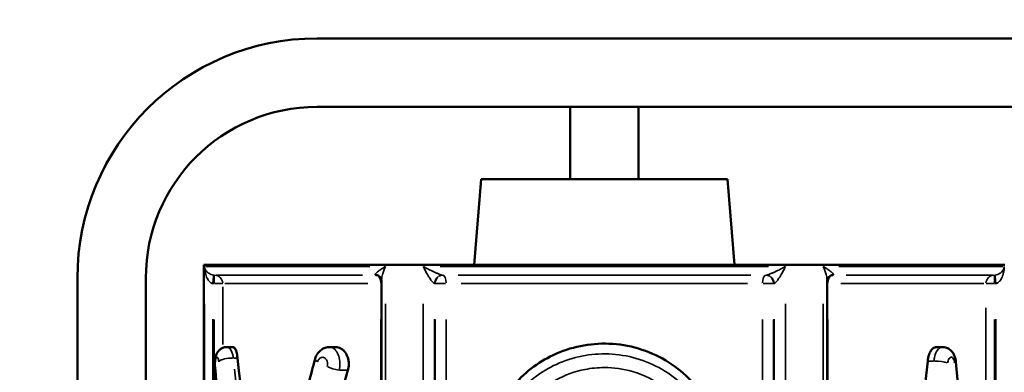
# Model space of a CAD drawing. Units: millimetres. Extents: x 3737 to 20107, y 5940 to 18722.
# Drawn here: x 7209 to 7497, y 16593 to 16696 of the extents above; entities that cross this region are included whole.
import ezdxf

# ---------------------------------------------------------------- set-up
doc = ezdxf.new("R2010")
doc.units = ezdxf.units.MM
doc.layers.add('MD_Visible', color=7, linetype='Continuous', lineweight=50)
doc.layers.add('MD_Visible Narrow', color=7, linetype='Continuous', lineweight=35)
doc.dimstyles.new('OLCU', dxfattribs={"dimtxt": 300, "dimasz": 150, "dimexe": 0.18, "dimexo": 0.0625, "dimgap": 80, "dimtad": 1, "dimdec": 0, "dimlfac": 0.1, "dimrnd": 5, "dimzin": 0, "dimdsep": 46, "dimtxsty": 'Standard', "dimcen": 0.09, "dimse1": 1, "dimse2": 1, "dimadec": 0, "dimazin": 0, "dimtfac": 1, "dimtdec": 0, "dimtofl": 0, "dimtmove": 0, "dimatfit": 3, "dimfxl": 1, "dimtolj": 1, "dimtzin": 0, "dimarcsym": 0})

# ---------------------------------------------------------------- blocks, each defined once
blk = doc.blocks.new('CustomObjectsInViewport4_0')
at = {"layer": 'MD_Visible', "extrusion": (0, 1, 0)}
for p, q in [((7976.12, 16690.49), (7296.12, 16690.49)), ((7976.12, 16690.49), (7296.12, 16690.49)), ((7296.12, 16670.49), (7976.12, 16670.49)), ((7296.12, 16670.49), (7976.12, 16670.49)), ((7370.05, 16649.4), (7370.05, 16670.49)), ((7390.05, 16649.4), (7390.05, 16670.49)), ((7344.05, 16649.4), (7342.05, 16624.4)), ((7416.05, 16649.4), (7344.05, 16649.4)), ((7416.05, 16649.4), (7418.05, 16624.4)), ((7263.05, 16624.4), (7497.05, 16624.4)), ((7263.05, 16624.4), (7263.05, 16404.86)), ((7226.12, 16620.49), (7226.12, 15920.49)), ((7226.12, 16620.49), (7226.12, 15920.49)), ((7246.12, 15920.49), (7246.12, 16620.49)), ((7246.12, 15920.49), (7246.12, 16620.49)), ((7314.97, 16409.49), (7314.97, 16619.75)), ((7445.13, 16409.49), (7445.13, 16619.75)), ((7269.8, 16600.39), (7271.6, 16600.39)), ((7299.8, 16600.39), (7301.6, 16600.39)), ((7477.04, 16600.39), (7478.78, 16600.39))]:
    blk.add_line(p, q, dxfattribs=at)
at = {"layer": 'MD_Visible'}
blk.add_arc((7296.12, 16620.49), 70, 90, 180, dxfattribs=at)
blk.add_arc((7296.12, 16620.49), 70, 90, 180, dxfattribs=at)
at = {"layer": 'MD_Visible', "extrusion": (1.22465e-16, 0, -1)}
blk.add_arc((-7296.12, 16620.49), 50, 0, 90, dxfattribs=at)
blk.add_arc((-7296.12, 16620.49), 50, 0, 90, dxfattribs=at)
at = {"layer": 'MD_Visible', "extrusion": (1.22465e-16, 3.08149e-33, -1)}
blk.add_ellipse((7380.05, 16528.98), major_axis=(-62.07, 300.91), ratio=0.309814, start_param=4.803714, end_param=5.004189, dxfattribs=at)
at = {"layer": 'MD_Visible', "extrusion": (1.22465e-16, 0, -1)}
blk.add_ellipse((7380.05, 16622.77), major_axis=(-57.47, -602.98), ratio=0.159431, start_param=4.741102, end_param=5.014229, dxfattribs=at)
at = {"layer": 'MD_Visible', "extrusion": (1.22465e-16, -3.08149e-33, -1)}
blk.add_ellipse((7380.05, 16500.26), major_axis=(-62.07, -300.91), ratio=0.309814, start_param=1.554615, end_param=1.821858, dxfattribs=at)
at = {"layer": 'MD_Visible'}
for points, knots in [([(7313.52, 16621.38), (7313.51, 16621.38), (7313.49, 16621.38), (7313.47, 16621.38), (7313.46, 16621.39), (7313.43, 16621.39), (7313.42, 16621.39), (7313.4, 16621.39), (7313.38, 16621.39), (7313.36, 16621.39), (7313.35, 16621.39), (7313.33, 16621.39)], [0, 0, 0, 0, 0.0767172, 0.0767172, 0.1534344, 0.1534344, 0.2301516, 0.2301516, 0.3068688, 0.3068688, 0.383586, 0.383586, 0.383586, 0.383586]), ([(7314.97, 16619.75), (7314.97, 16619.81), (7314.97, 16619.9), (7314.92, 16620.13), (7314.87, 16620.27), (7314.71, 16620.59), (7314.58, 16620.77), (7314.28, 16621.06), (7314.1, 16621.18), (7313.77, 16621.33), (7313.63, 16621.36), (7313.52, 16621.38)], [6.41756, 6.41756, 6.41756, 6.41756, 6.969104, 6.969104, 7.520649, 7.520649, 8.072193, 8.072193, 8.623737, 8.623737, 9.175281, 9.175281, 9.175281, 9.175281]), ([(7445.13, 16619.75), (7445.13, 16619.81), (7445.13, 16619.9), (7445.18, 16620.13), (7445.22, 16620.27), (7445.39, 16620.59), (7445.51, 16620.77), (7445.82, 16621.06), (7446, 16621.18), (7446.33, 16621.33), (7446.47, 16621.36), (7446.58, 16621.38)], [-2.757721, -2.757721, -2.757721, -2.757721, -2.206177, -2.206177, -1.654633, -1.654633, -1.103089, -1.103089, -0.551544, -0.551544, 0, 0, 0, 0]), ([(7446.58, 16621.38), (7446.59, 16621.38), (7446.6, 16621.38), (7446.63, 16621.38), (7446.64, 16621.39), (7446.67, 16621.39), (7446.68, 16621.39), (7446.7, 16621.39), (7446.72, 16621.39), (7446.74, 16621.39), (7446.75, 16621.39), (7446.77, 16621.39)], [-0.383586, -0.383586, -0.383586, -0.383586, -0.3068688, -0.3068688, -0.2301516, -0.2301516, -0.1534344, -0.1534344, -0.0767172, -0.0767172, 0, 0, 0, 0]), ([(7415.05, 16566.39), (7415.05, 16567.13), (7415.03, 16567.87), (7414.62, 16574.28), (7412.86, 16579.82), (7406.96, 16589.47), (7402.85, 16593.54), (7392.96, 16599.43), (7387.2, 16601.14), (7375.82, 16601.57), (7370.18, 16600.43), (7360.52, 16595.87), (7356.46, 16592.73), (7350.09, 16585.13), (7347.77, 16580.76), (7345.52, 16572.96), (7345.05, 16569.66), (7345.05, 16566.39)], [-100.567735, -100.567735, -100.567735, -100.567735, -98.535507, -98.535507, -82.99505, -82.99505, -67.445509, -67.445509, -51.507053, -51.507053, -36.215533, -36.215533, -22.320043, -22.320043, -8.977775, -8.977775, 0, 0, 0, 0]), ([(7269.8, 16600.39), (7269.46, 16600.39), (7269.12, 16600.33), (7268.5, 16600.13), (7268.23, 16599.98), (7267.72, 16599.63), (7267.52, 16599.42), (7267.13, 16598.97), (7267, 16598.74), (7266.71, 16598.16), (7266.61, 16597.86), (7266.44, 16597.21), (7266.39, 16596.86), (7266.31, 16596.16), (7266.29, 16595.8), (7266.29, 16595.1), (7266.3, 16594.76), (7266.34, 16594.42)], [2.472627, 2.472627, 2.472627, 2.472627, 2.649266, 2.649266, 2.841671, 2.841671, 3.085424, 3.085424, 3.439221, 3.439221, 4.057728, 4.057728, 4.836335, 4.836335, 5.614942, 5.614942, 6.365662, 6.365662, 6.365662, 6.365662]), ([(7272.91, 16597.13), (7272.9, 16597.19), (7272.9, 16597.24), (7272.85, 16597.6), (7272.8, 16597.89), (7272.7, 16598.44), (7272.64, 16598.68), (7272.51, 16599.13), (7272.44, 16599.34), (7272.28, 16599.72), (7272.2, 16599.88), (7272.03, 16600.14), (7271.94, 16600.23), (7271.77, 16600.36), (7271.68, 16600.39), (7271.6, 16600.39)], [-13.645627, -13.645627, -13.645627, -13.645627, -13.478518, -13.478518, -12.538949, -12.538949, -11.599379, -11.599379, -10.624705, -10.624705, -9.650031, -9.650031, -8.675358, -8.675358, -7.700684, -7.700684, -7.700684, -7.700684]), ([(7299.8, 16600.39), (7299.36, 16600.39), (7298.92, 16600.32), (7298.09, 16600.04), (7297.71, 16599.84), (7297.05, 16599.37), (7296.76, 16599.09), (7296.27, 16598.5), (7296.08, 16598.18), (7295.75, 16597.53), (7295.63, 16597.2), (7295.54, 16596.86)], [3.894725, 3.894725, 3.894725, 3.894725, 4.388871, 4.388871, 4.883017, 4.883017, 5.377163, 5.377163, 5.871309, 5.871309, 6.365455, 6.365455, 6.365455, 6.365455]), ([(7305.17, 16593.65), (7305.24, 16593.9), (7305.3, 16594.17), (7305.39, 16594.75), (7305.41, 16595.08), (7305.41, 16595.7), (7305.39, 16596.03), (7305.29, 16596.67), (7305.22, 16596.99), (7305.02, 16597.6), (7304.9, 16597.89), (7304.62, 16598.43), (7304.46, 16598.68), (7304.12, 16599.12), (7303.93, 16599.34), (7303.51, 16599.71), (7303.28, 16599.87), (7302.81, 16600.13), (7302.56, 16600.23), (7302.08, 16600.36), (7301.83, 16600.39), (7301.6, 16600.39)], [13.642353, 13.642353, 13.642353, 13.642353, 14.417014, 14.417014, 15.357657, 15.357657, 16.2983, 16.2983, 17.238944, 17.238944, 18.179587, 18.179587, 19.120231, 19.120231, 20.104758, 20.104758, 21.089286, 21.089286, 22.073813, 22.073813, 23.058341, 23.058341, 23.058341, 23.058341]), ([(7477.04, 16600.39), (7476.89, 16600.39), (7476.72, 16600.36), (7476.4, 16600.23), (7476.23, 16600.14), (7475.91, 16599.88), (7475.76, 16599.72), (7475.48, 16599.35), (7475.35, 16599.15), (7475.11, 16598.7), (7475, 16598.45), (7474.81, 16597.91), (7474.72, 16597.61), (7474.58, 16596.99), (7474.53, 16596.67), (7474.5, 16596.33), (7474.49, 16596.32), (7474.49, 16596.3)], [7.534808, 7.534808, 7.534808, 7.534808, 8.476659, 8.476659, 9.41851, 9.41851, 10.360361, 10.360361, 11.302212, 11.302212, 12.244063, 12.244063, 13.185914, 13.185914, 14.127765, 14.127765, 14.174916, 14.174916, 14.174916, 14.174916]), ([(7482.73, 16596.02), (7482.7, 16596.34), (7482.65, 16596.66), (7482.5, 16597.3), (7482.4, 16597.62), (7482.1, 16598.28), (7481.91, 16598.62), (7481.38, 16599.29), (7481.03, 16599.64), (7480.19, 16600.12), (7479.77, 16600.28), (7479.14, 16600.37), (7478.96, 16600.39), (7478.78, 16600.39)], [0, 0, 0, 0, 0.552695, 0.552695, 1.105389, 1.105389, 1.658084, 1.658084, 2.210778, 2.210778, 2.609311, 2.609311, 2.763473, 2.763473, 2.763473, 2.763473]), ([(7295.54, 16596.86), (7294.28, 16592.16), (7293.05, 16587.43), (7290.66, 16577.93), (7289.5, 16573.15), (7287.24, 16563.57), (7286.14, 16558.76), (7284.01, 16549.11), (7282.98, 16544.28), (7281, 16534.59), (7280.04, 16529.74), (7279.12, 16524.89)], [1.3215105, 1.3215105, 1.3215105, 1.3215105, 1.3687822, 1.3687822, 1.4160539, 1.4160539, 1.4633256, 1.4633256, 1.5105973, 1.5105973, 1.5578691, 1.5578691, 1.5578691, 1.5578691]), ([(7493.8, 16434.36), (7493.31, 16444.86), (7492.78, 16455.43), (7491.61, 16476.72), (7490.97, 16487.43), (7489.59, 16508.96), (7488.85, 16519.77), (7487.27, 16541.47), (7486.43, 16552.35), (7484.65, 16574.17), (7483.72, 16585.09), (7482.73, 16596.02)], [1.2865785, 1.2865785, 1.2865785, 1.2865785, 1.3399721, 1.3399721, 1.3933657, 1.3933657, 1.4467593, 1.4467593, 1.500153, 1.500153, 1.5535466, 1.5535466, 1.5535466, 1.5535466]), ([(7266.34, 16594.42), (7266.81, 16589.23), (7267.34, 16584.01), (7268.5, 16573.5), (7269.13, 16568.22), (7270.48, 16557.59), (7271.21, 16552.25), (7272.77, 16541.55), (7273.59, 16536.17), (7275.34, 16525.41), (7276.26, 16520.02), (7277.23, 16514.62)], [1.2874149, 1.2874149, 1.2874149, 1.2874149, 1.3400031, 1.3400031, 1.3925914, 1.3925914, 1.4451796, 1.4451796, 1.4977679, 1.4977679, 1.5503561, 1.5503561, 1.5503561, 1.5503561])]:
    blk.add_open_spline(points, degree=3, knots=knots, dxfattribs=at)
at = {"layer": 'MD_Visible Narrow', "extrusion": (0, 1, 0)}
for p, q in [((7263.65, 16623.89), (7311.58, 16623.89)), ((7332.12, 16623.89), (7427.98, 16623.89)), ((7448.52, 16623.89), (7496.45, 16623.89)), ((7265.73, 16619.04), (7265.88, 16621)), ((7265.89, 16621.1), (7265.91, 16621.4)), ((7266.1, 16621.09), (7266.1, 16621.39)), ((7266.1, 16619.02), (7266.1, 16620.99)), ((7309.44, 16621.39), (7266.68, 16621.39)), ((7422.8, 16621.39), (7337.3, 16621.39)), ((7493.41, 16621.39), (7450.66, 16621.39)), ((7494, 16621.39), (7494, 16621.09)), ((7494, 16620.99), (7494, 16619.02)), ((7494.21, 16621.1), (7494.19, 16621.4)), ((7494.37, 16619.04), (7494.22, 16621)), ((7266.29, 16618.89), (7268.57, 16618.89)), ((7268.59, 16601.08), (7268.59, 16617.95)), ((7310.98, 16618.89), (7269.16, 16618.89)), ((7314.8, 16618.89), (7314.96, 16618.89)), ((7330.75, 16618.89), (7333.68, 16618.89)), ((7421.87, 16618.89), (7338.23, 16618.89)), ((7426.42, 16618.89), (7429.35, 16618.89)), ((7445.14, 16618.89), (7445.3, 16618.89)), ((7490.94, 16618.89), (7449.12, 16618.89)), ((7491.53, 16618.89), (7493.81, 16618.89)), ((7263.22, 16416.28), (7263.22, 16612.96)), ((7316.11, 16416.28), (7316.11, 16612.96)), ((7327.17, 16416.28), (7327.17, 16612.96)), ((7432.93, 16416.28), (7432.93, 16612.96)), ((7443.99, 16416.28), (7443.99, 16612.96)), ((7491.51, 16485.2), (7491.51, 16611.86)), ((7265.72, 16420.77), (7265.72, 16608.48)), ((7266.1, 16420.78), (7266.1, 16608.46)), ((7314.79, 16420.78), (7314.79, 16608.46)), ((7330.46, 16420.77), (7330.46, 16608.48)), ((7330.65, 16420.78), (7330.65, 16608.46)), ((7333.85, 16420.78), (7333.85, 16608.46)), ((7426.25, 16420.78), (7426.25, 16608.46)), ((7429.44, 16420.78), (7429.44, 16608.46)), ((7429.64, 16420.77), (7429.64, 16608.48)), ((7445.31, 16420.78), (7445.31, 16608.46)), ((7494, 16420.78), (7494, 16608.46)), ((7494.38, 16420.77), (7494.38, 16608.48)), ((7271.78, 16597.13), (7272.85, 16597.13)), ((7474.58, 16596.3), (7476.21, 16596.3)), ((7302.73, 16593.65), (7305.04, 16593.65))]:
    blk.add_line(p, q, dxfattribs=at)
at = {"layer": 'MD_Visible Narrow', "extrusion": (1.22465e-16, 0, -1)}
for centre, major_axis, ratio, start_param, end_param in [((7266.1, 16618.89), (0, 2.5), 0.995161, 0.07854, 1.492257), ((7332.63, 16618.91), (0.38, 2.47), 0.863525, -1.649196, -0.706719), ((7332.82, 16618.89), (0, 2.5), 0.866025, -1.518436, -0.575959), ((7332.63, 16618.91), (0.38, 2.47), 0.863525, -0.628552, -0.164038), ((7332.82, 16618.89), (0, 2.5), 0.866025, -0.497419, -0.02618), ((7332.82, 16618.89), (0, 2.5), 0.412491, 0.07854, 1.492257), ((7427.28, 16618.89), (0, 2.5), 0.412491, -1.492257, -0.07854), ((7427.28, 16618.89), (0, 2.5), 0.866025, 0.02618, 0.497419), ((7427.28, 16618.89), (0, 2.5), 0.866025, 0.575959, 1.518436), ((7446.96, 16618.91), (-0.38, 2.47), 0.863525, 0.006164, 0.117124), ((7494, 16618.89), (0, 2.5), 0.995161, -1.492257, -0.07854), ((7270.31, 16596.09), (-2.98, -0.31), 0.344524, 0.382923, 2.006686)]:
    blk.add_ellipse(centre, major_axis=major_axis, ratio=ratio, start_param=start_param, end_param=end_param, dxfattribs=at)
at = {"layer": 'MD_Visible Narrow'}
for centre, major_axis, ratio, start_param, end_param in [((7313.14, 16618.91), (0.38, 2.47), 0.863525, 0.006164, 0.117124), ((7313.33, 16618.89), (0, 2.5), 0.582671, -1.492257, -0.07854), ((7427.47, 16618.91), (-0.38, 2.47), 0.863525, -0.628552, -0.164038), ((7427.47, 16618.91), (-0.38, 2.47), 0.863525, -1.649196, -0.706719), ((7446.77, 16618.89), (0, 2.5), 0.582671, 0.07854, 1.492257), ((7477.78, 16595.75), (-2.99, 0.29), 0.156562, -2.515537, -1.117084), ((7479.74, 16595.75), (2.99, 0.27), 0.159712, -0.487896, -0.025679), ((7269.32, 16594.69), (2.99, 0.27), 0.350457, 2.897596, 3.128751), ((7301.2, 16594.69), (-2.89, 0.81), 0.249571, 0.907017, 2.08205)]:
    blk.add_ellipse(centre, major_axis=major_axis, ratio=ratio, start_param=start_param, end_param=end_param, dxfattribs=at)
at = {"layer": 'MD_Visible Narrow', "extrusion": (1.22465e-16, -6.16298e-33, -1)}
blk.add_ellipse((7298.44, 16596.09), major_axis=(-2.9, 0.78), ratio=0.256225, start_param=-0.766788, end_param=-0.040357, dxfattribs=at)
at = {"layer": 'MD_Visible Narrow', "extrusion": (1.22465e-16, 3.08149e-33, -1)}
blk.add_ellipse((7381.46, 16521.41), major_axis=(-63.18, 306.28), ratio=0.309814, start_param=4.824163, end_param=5.014901, dxfattribs=at)
at = {"layer": 'MD_Visible Narrow'}
for points, knots in [([(7264.28, 16622.06), (7264.24, 16622.09), (7264.19, 16622.13), (7264.15, 16622.17), (7264.09, 16622.22), (7264.03, 16622.28), (7263.97, 16622.34), (7263.86, 16622.46), (7263.76, 16622.58), (7263.68, 16622.71), (7263.54, 16622.91), (7263.43, 16623.12), (7263.35, 16623.33), (7263.29, 16623.51), (7263.24, 16623.7), (7263.22, 16623.89)], [3.657274, 3.657274, 3.657274, 3.657274, 4.033307, 4.033307, 4.033307, 4.609494, 4.609494, 4.609494, 5.761868, 5.761868, 5.761868, 7.605665, 7.605665, 7.605665, 9.218988, 9.218988, 9.218988, 9.218988]), ([(7263.22, 16623.89), (7263.23, 16623.52), (7263.27, 16623.14), (7263.32, 16622.77), (7263.38, 16622.34), (7263.48, 16621.92), (7263.6, 16621.52), (7263.68, 16621.27), (7263.77, 16621.02), (7263.87, 16620.79), (7263.92, 16620.67), (7263.98, 16620.55), (7264.04, 16620.44), (7264.13, 16620.26), (7264.23, 16620.09), (7264.34, 16619.93), (7264.52, 16619.68), (7264.72, 16619.45), (7264.93, 16619.28), (7265.18, 16619.08), (7265.45, 16618.95), (7265.72, 16618.91)], [-9.218988, -9.218988, -9.218988, -9.218988, -7.605665, -7.605665, -7.605665, -5.761868, -5.761868, -5.761868, -4.609494, -4.609494, -4.609494, -4.033307, -4.033307, -4.033307, -3.111408, -3.111408, -3.111408, -1.63637, -1.63637, -1.63637, 0, 0, 0, 0]), ([(7316.11, 16623.89), (7315.79, 16623.7), (7315.49, 16623.51), (7315.2, 16623.33), (7314.87, 16623.12), (7314.57, 16622.91), (7314.3, 16622.71), (7314.13, 16622.58), (7313.97, 16622.46), (7313.82, 16622.34), (7313.75, 16622.28), (7313.68, 16622.22), (7313.62, 16622.17), (7313.58, 16622.13), (7313.54, 16622.09), (7313.5, 16622.06)], [-0.043707, -0.043707, -0.043707, -0.043707, 1.569616, 1.569616, 1.569616, 3.413414, 3.413414, 3.413414, 4.565787, 4.565787, 4.565787, 5.141974, 5.141974, 5.141974, 5.518007, 5.518007, 5.518007, 5.518007]), ([(7314.97, 16619.75), (7314.97, 16619.81), (7314.97, 16619.87), (7314.98, 16619.93), (7314.98, 16620.09), (7315, 16620.26), (7315.03, 16620.44), (7315.05, 16620.55), (7315.07, 16620.67), (7315.09, 16620.79), (7315.14, 16621.02), (7315.2, 16621.27), (7315.26, 16621.52), (7315.37, 16621.92), (7315.51, 16622.34), (7315.66, 16622.77), (7315.8, 16623.14), (7315.94, 16623.52), (7316.11, 16623.89)], [-6.41756, -6.41756, -6.41756, -6.41756, -6.063873, -6.063873, -6.063873, -5.141974, -5.141974, -5.141974, -4.565787, -4.565787, -4.565787, -3.413414, -3.413414, -3.413414, -1.569616, -1.569616, -1.569616, 0.043707, 0.043707, 0.043707, 0.043707]), ([(7330.83, 16622.06), (7330.74, 16622.09), (7330.66, 16622.13), (7330.58, 16622.17), (7330.46, 16622.22), (7330.33, 16622.28), (7330.2, 16622.34), (7329.94, 16622.46), (7329.69, 16622.58), (7329.43, 16622.71), (7329.02, 16622.91), (7328.61, 16623.12), (7328.2, 16623.33), (7327.85, 16623.51), (7327.5, 16623.7), (7327.17, 16623.89)], [3.657274, 3.657274, 3.657274, 3.657274, 4.033307, 4.033307, 4.033307, 4.609494, 4.609494, 4.609494, 5.761868, 5.761868, 5.761868, 7.605665, 7.605665, 7.605665, 9.218988, 9.218988, 9.218988, 9.218988]), ([(7327.17, 16623.89), (7327.34, 16623.52), (7327.52, 16623.14), (7327.71, 16622.77), (7327.93, 16622.34), (7328.15, 16621.92), (7328.39, 16621.52), (7328.53, 16621.27), (7328.68, 16621.02), (7328.83, 16620.79), (7328.9, 16620.67), (7328.98, 16620.55), (7329.05, 16620.44), (7329.17, 16620.26), (7329.29, 16620.09), (7329.41, 16619.93), (7329.6, 16619.68), (7329.79, 16619.45), (7329.96, 16619.28), (7330.15, 16619.08), (7330.33, 16618.95), (7330.46, 16618.91)], [-9.218988, -9.218988, -9.218988, -9.218988, -7.605665, -7.605665, -7.605665, -5.761868, -5.761868, -5.761868, -4.609494, -4.609494, -4.609494, -4.033307, -4.033307, -4.033307, -3.111408, -3.111408, -3.111408, -1.63637, -1.63637, -1.63637, 0, 0, 0, 0]), ([(7432.93, 16623.89), (7432.6, 16623.7), (7432.25, 16623.51), (7431.9, 16623.33), (7431.49, 16623.12), (7431.08, 16622.91), (7430.67, 16622.71), (7430.41, 16622.58), (7430.15, 16622.46), (7429.9, 16622.34), (7429.77, 16622.28), (7429.64, 16622.22), (7429.52, 16622.17), (7429.44, 16622.13), (7429.35, 16622.09), (7429.27, 16622.06)], [-0.043707, -0.043707, -0.043707, -0.043707, 1.569616, 1.569616, 1.569616, 3.413414, 3.413414, 3.413414, 4.565787, 4.565787, 4.565787, 5.141974, 5.141974, 5.141974, 5.518007, 5.518007, 5.518007, 5.518007]), ([(7429.64, 16618.91), (7429.77, 16618.95), (7429.95, 16619.08), (7430.14, 16619.28), (7430.31, 16619.45), (7430.5, 16619.68), (7430.69, 16619.93), (7430.8, 16620.09), (7430.92, 16620.26), (7431.04, 16620.44), (7431.12, 16620.55), (7431.19, 16620.67), (7431.27, 16620.79), (7431.42, 16621.02), (7431.57, 16621.27), (7431.71, 16621.52), (7431.95, 16621.92), (7432.17, 16622.34), (7432.39, 16622.77), (7432.58, 16623.14), (7432.76, 16623.52), (7432.93, 16623.89)], [-9.175281, -9.175281, -9.175281, -9.175281, -7.538911, -7.538911, -7.538911, -6.063873, -6.063873, -6.063873, -5.141974, -5.141974, -5.141974, -4.565787, -4.565787, -4.565787, -3.413414, -3.413414, -3.413414, -1.569616, -1.569616, -1.569616, 0.043707, 0.043707, 0.043707, 0.043707]), ([(7443.99, 16623.89), (7444.15, 16623.52), (7444.3, 16623.14), (7444.44, 16622.77), (7444.59, 16622.34), (7444.73, 16621.92), (7444.83, 16621.52), (7444.9, 16621.27), (7444.96, 16621.02), (7445.01, 16620.79), (7445.03, 16620.67), (7445.05, 16620.55), (7445.07, 16620.44), (7445.1, 16620.26), (7445.11, 16620.09), (7445.12, 16619.93), (7445.13, 16619.87), (7445.13, 16619.81), (7445.13, 16619.75)], [-9.218988, -9.218988, -9.218988, -9.218988, -7.605665, -7.605665, -7.605665, -5.761868, -5.761868, -5.761868, -4.609494, -4.609494, -4.609494, -4.033307, -4.033307, -4.033307, -3.111408, -3.111408, -3.111408, -2.757721, -2.757721, -2.757721, -2.757721]), ([(7446.59, 16622.06), (7446.56, 16622.09), (7446.52, 16622.13), (7446.48, 16622.17), (7446.41, 16622.22), (7446.35, 16622.28), (7446.28, 16622.34), (7446.13, 16622.46), (7445.97, 16622.58), (7445.8, 16622.71), (7445.53, 16622.91), (7445.22, 16623.12), (7444.9, 16623.33), (7444.61, 16623.51), (7444.31, 16623.7), (7443.99, 16623.89)], [3.657274, 3.657274, 3.657274, 3.657274, 4.033307, 4.033307, 4.033307, 4.609494, 4.609494, 4.609494, 5.761868, 5.761868, 5.761868, 7.605665, 7.605665, 7.605665, 9.218988, 9.218988, 9.218988, 9.218988]), ([(7494.38, 16618.91), (7494.65, 16618.95), (7494.92, 16619.08), (7495.16, 16619.28), (7495.38, 16619.45), (7495.58, 16619.68), (7495.76, 16619.93), (7495.87, 16620.09), (7495.97, 16620.26), (7496.06, 16620.44), (7496.12, 16620.55), (7496.18, 16620.67), (7496.23, 16620.79), (7496.33, 16621.02), (7496.42, 16621.27), (7496.5, 16621.52), (7496.62, 16621.92), (7496.71, 16622.34), (7496.78, 16622.77), (7496.83, 16623.14), (7496.86, 16623.52), (7496.87, 16623.89)], [-9.175281, -9.175281, -9.175281, -9.175281, -7.538911, -7.538911, -7.538911, -6.063873, -6.063873, -6.063873, -5.141974, -5.141974, -5.141974, -4.565787, -4.565787, -4.565787, -3.413414, -3.413414, -3.413414, -1.569616, -1.569616, -1.569616, 0.043707, 0.043707, 0.043707, 0.043707]), ([(7496.87, 16623.89), (7496.85, 16623.7), (7496.81, 16623.51), (7496.74, 16623.33), (7496.67, 16623.12), (7496.56, 16622.91), (7496.42, 16622.71), (7496.34, 16622.58), (7496.24, 16622.46), (7496.12, 16622.34), (7496.07, 16622.28), (7496.01, 16622.22), (7495.95, 16622.17), (7495.9, 16622.13), (7495.86, 16622.09), (7495.82, 16622.06)], [-0.043707, -0.043707, -0.043707, -0.043707, 1.569616, 1.569616, 1.569616, 3.413414, 3.413414, 3.413414, 4.565787, 4.565787, 4.565787, 5.141974, 5.141974, 5.141974, 5.518007, 5.518007, 5.518007, 5.518007]), ([(7265.91, 16621.4), (7265.64, 16621.42), (7265.36, 16621.49), (7265.11, 16621.58), (7264.88, 16621.67), (7264.67, 16621.78), (7264.48, 16621.91), (7264.41, 16621.96), (7264.34, 16622.01), (7264.28, 16622.06)], [0, 0, 0, 0, 1.63637, 1.63637, 1.63637, 3.111408, 3.111408, 3.111408, 3.657274, 3.657274, 3.657274, 3.657274]), ([(7266.1, 16621.39), (7266.09, 16621.39), (7266.08, 16621.39), (7266.07, 16621.39), (7266.06, 16621.39), (7266.05, 16621.39), (7266.04, 16621.39), (7266.03, 16621.39), (7266.03, 16621.39), (7266.02, 16621.39), (7266.01, 16621.39), (7266.01, 16621.39), (7266.01, 16621.39), (7266, 16621.39), (7265.99, 16621.39), (7265.98, 16621.39), (7265.97, 16621.4), (7265.96, 16621.4), (7265.94, 16621.4), (7265.93, 16621.4), (7265.92, 16621.4), (7265.91, 16621.4)], [0, 0, 0, 0, 0.0680865, 0.0680865, 0.0680865, 0.1294603, 0.1294603, 0.1294603, 0.1678189, 0.1678189, 0.1678189, 0.191793, 0.191793, 0.191793, 0.2397413, 0.2397413, 0.2397413, 0.3164585, 0.3164585, 0.3164585, 0.383586, 0.383586, 0.383586, 0.383586]), ([(7313.5, 16622.06), (7313.45, 16622.01), (7313.4, 16621.96), (7313.36, 16621.91), (7313.24, 16621.78), (7313.16, 16621.67), (7313.13, 16621.58), (7313.1, 16621.49), (7313.14, 16621.42), (7313.25, 16621.4)], [5.518007, 5.518007, 5.518007, 5.518007, 6.063873, 6.063873, 6.063873, 7.538911, 7.538911, 7.538911, 9.175281, 9.175281, 9.175281, 9.175281]), ([(7313.25, 16621.4), (7313.26, 16621.4), (7313.26, 16621.4), (7313.27, 16621.4), (7313.28, 16621.4), (7313.29, 16621.39), (7313.29, 16621.39), (7313.29, 16621.39), (7313.3, 16621.39), (7313.3, 16621.39), (7313.3, 16621.39), (7313.31, 16621.39), (7313.31, 16621.39), (7313.32, 16621.39), (7313.33, 16621.39), (7313.33, 16621.39)], [0, 0, 0, 0, 0.0671276, 0.0671276, 0.1438448, 0.1438448, 0.191793, 0.191793, 0.2157671, 0.2157671, 0.2541258, 0.2541258, 0.3154995, 0.3154995, 0.383586, 0.383586, 0.383586, 0.383586]), ([(7332.71, 16621.4), (7332.55, 16621.42), (7332.31, 16621.49), (7332.02, 16621.58), (7331.77, 16621.67), (7331.47, 16621.78), (7331.17, 16621.91), (7331.06, 16621.96), (7330.94, 16622.01), (7330.83, 16622.06)], [0, 0, 0, 0, 1.63637, 1.63637, 1.63637, 3.111408, 3.111408, 3.111408, 3.657274, 3.657274, 3.657274, 3.657274]), ([(7332.82, 16621.39), (7332.81, 16621.39), (7332.81, 16621.39), (7332.8, 16621.39), (7332.79, 16621.39), (7332.79, 16621.39), (7332.78, 16621.39), (7332.78, 16621.39), (7332.77, 16621.39), (7332.77, 16621.39), (7332.77, 16621.39), (7332.76, 16621.39), (7332.76, 16621.39), (7332.76, 16621.39), (7332.75, 16621.39), (7332.75, 16621.39), (7332.74, 16621.4), (7332.73, 16621.4), (7332.73, 16621.4), (7332.72, 16621.4), (7332.71, 16621.4), (7332.71, 16621.4)], [0, 0, 0, 0, 0.0680865, 0.0680865, 0.0680865, 0.1294603, 0.1294603, 0.1294603, 0.1678189, 0.1678189, 0.1678189, 0.191793, 0.191793, 0.191793, 0.2397413, 0.2397413, 0.2397413, 0.3164585, 0.3164585, 0.3164585, 0.383586, 0.383586, 0.383586, 0.383586]), ([(7427.39, 16621.4), (7427.39, 16621.4), (7427.38, 16621.4), (7427.37, 16621.4), (7427.36, 16621.4), (7427.35, 16621.39), (7427.34, 16621.39), (7427.33, 16621.39), (7427.33, 16621.39), (7427.33, 16621.39), (7427.32, 16621.39), (7427.31, 16621.39), (7427.31, 16621.39), (7427.29, 16621.39), (7427.29, 16621.39), (7427.28, 16621.39)], [0, 0, 0, 0, 0.0671276, 0.0671276, 0.1438448, 0.1438448, 0.191793, 0.191793, 0.2157671, 0.2157671, 0.2541258, 0.2541258, 0.3154995, 0.3154995, 0.383586, 0.383586, 0.383586, 0.383586]), ([(7429.27, 16622.06), (7429.16, 16622.01), (7429.04, 16621.96), (7428.93, 16621.91), (7428.62, 16621.78), (7428.33, 16621.67), (7428.08, 16621.58), (7427.79, 16621.49), (7427.55, 16621.42), (7427.39, 16621.4)], [5.518007, 5.518007, 5.518007, 5.518007, 6.063873, 6.063873, 6.063873, 7.538911, 7.538911, 7.538911, 9.175281, 9.175281, 9.175281, 9.175281]), ([(7446.85, 16621.4), (7446.96, 16621.42), (7447, 16621.49), (7446.97, 16621.58), (7446.94, 16621.67), (7446.86, 16621.78), (7446.74, 16621.91), (7446.7, 16621.96), (7446.65, 16622.01), (7446.59, 16622.06)], [0, 0, 0, 0, 1.63637, 1.63637, 1.63637, 3.111408, 3.111408, 3.111408, 3.657274, 3.657274, 3.657274, 3.657274]), ([(7446.77, 16621.39), (7446.77, 16621.39), (7446.77, 16621.39), (7446.78, 16621.39), (7446.78, 16621.39), (7446.79, 16621.39), (7446.79, 16621.39), (7446.8, 16621.39), (7446.8, 16621.39), (7446.8, 16621.39), (7446.8, 16621.39), (7446.8, 16621.39), (7446.81, 16621.39), (7446.81, 16621.39), (7446.81, 16621.39), (7446.82, 16621.39), (7446.82, 16621.4), (7446.83, 16621.4), (7446.83, 16621.4), (7446.84, 16621.4), (7446.84, 16621.4), (7446.85, 16621.4)], [0, 0, 0, 0, 0.0680865, 0.0680865, 0.0680865, 0.1294603, 0.1294603, 0.1294603, 0.1678189, 0.1678189, 0.1678189, 0.191793, 0.191793, 0.191793, 0.2397413, 0.2397413, 0.2397413, 0.3164585, 0.3164585, 0.3164585, 0.383586, 0.383586, 0.383586, 0.383586]), ([(7494.19, 16621.4), (7494.18, 16621.4), (7494.17, 16621.4), (7494.16, 16621.4), (7494.14, 16621.4), (7494.13, 16621.4), (7494.12, 16621.39), (7494.11, 16621.39), (7494.1, 16621.39), (7494.09, 16621.39), (7494.09, 16621.39), (7494.08, 16621.39), (7494.08, 16621.39), (7494.07, 16621.39), (7494.07, 16621.39), (7494.06, 16621.39), (7494.05, 16621.39), (7494.04, 16621.39), (7494.03, 16621.39), (7494.02, 16621.39), (7494.01, 16621.39), (7494, 16621.39)], [0, 0, 0, 0, 0.0671276, 0.0671276, 0.0671276, 0.1438448, 0.1438448, 0.1438448, 0.191793, 0.191793, 0.191793, 0.2157671, 0.2157671, 0.2157671, 0.2541258, 0.2541258, 0.2541258, 0.3154995, 0.3154995, 0.3154995, 0.383586, 0.383586, 0.383586, 0.383586]), ([(7495.82, 16622.06), (7495.75, 16622.01), (7495.69, 16621.96), (7495.62, 16621.91), (7495.43, 16621.78), (7495.22, 16621.67), (7494.99, 16621.58), (7494.74, 16621.49), (7494.46, 16621.42), (7494.19, 16621.4)], [5.518007, 5.518007, 5.518007, 5.518007, 6.063873, 6.063873, 6.063873, 7.538911, 7.538911, 7.538911, 9.175281, 9.175281, 9.175281, 9.175281]), ([(7265.72, 16618.91), (7265.74, 16618.9), (7265.76, 16618.9), (7265.79, 16618.9), (7265.81, 16618.9), (7265.84, 16618.9), (7265.86, 16618.9), (7265.88, 16618.9), (7265.9, 16618.9), (7265.91, 16618.9), (7265.92, 16618.9), (7265.93, 16618.89), (7265.94, 16618.89), (7265.95, 16618.89), (7265.96, 16618.89), (7265.97, 16618.89), (7265.99, 16618.89), (7266.01, 16618.89), (7266.04, 16618.89), (7266.06, 16618.89), (7266.08, 16618.89), (7266.1, 16618.89)], [-0.383586, -0.383586, -0.383586, -0.383586, -0.3164585, -0.3164585, -0.3164585, -0.2397413, -0.2397413, -0.2397413, -0.191793, -0.191793, -0.191793, -0.1678189, -0.1678189, -0.1678189, -0.1294603, -0.1294603, -0.1294603, -0.0680865, -0.0680865, -0.0680865, 0, 0, 0, 0]), ([(7330.46, 16618.91), (7330.47, 16618.9), (7330.48, 16618.9), (7330.5, 16618.9), (7330.51, 16618.9), (7330.52, 16618.9), (7330.53, 16618.9), (7330.54, 16618.9), (7330.55, 16618.9), (7330.56, 16618.9), (7330.56, 16618.9), (7330.57, 16618.89), (7330.57, 16618.89), (7330.58, 16618.89), (7330.58, 16618.89), (7330.59, 16618.89), (7330.6, 16618.89), (7330.61, 16618.89), (7330.62, 16618.89), (7330.63, 16618.89), (7330.64, 16618.89), (7330.65, 16618.89)], [-0.383586, -0.383586, -0.383586, -0.383586, -0.3164585, -0.3164585, -0.3164585, -0.2397413, -0.2397413, -0.2397413, -0.191793, -0.191793, -0.191793, -0.1678189, -0.1678189, -0.1678189, -0.1294603, -0.1294603, -0.1294603, -0.0680865, -0.0680865, -0.0680865, 0, 0, 0, 0]), ([(7429.44, 16618.89), (7429.46, 16618.89), (7429.47, 16618.89), (7429.49, 16618.89), (7429.5, 16618.89), (7429.52, 16618.89), (7429.52, 16618.89), (7429.53, 16618.89), (7429.54, 16618.9), (7429.55, 16618.9), (7429.56, 16618.9), (7429.58, 16618.9), (7429.59, 16618.9), (7429.61, 16618.9), (7429.63, 16618.9), (7429.64, 16618.91)], [-0.383586, -0.383586, -0.383586, -0.383586, -0.3154995, -0.3154995, -0.2541258, -0.2541258, -0.2157671, -0.2157671, -0.191793, -0.191793, -0.1438448, -0.1438448, -0.0671276, -0.0671276, 0, 0, 0, 0]), ([(7494, 16618.89), (7494.02, 16618.89), (7494.04, 16618.89), (7494.06, 16618.89), (7494.08, 16618.89), (7494.1, 16618.89), (7494.12, 16618.89), (7494.14, 16618.89), (7494.15, 16618.89), (7494.16, 16618.89), (7494.17, 16618.89), (7494.18, 16618.9), (7494.19, 16618.9), (7494.2, 16618.9), (7494.22, 16618.9), (7494.24, 16618.9), (7494.26, 16618.9), (7494.29, 16618.9), (7494.31, 16618.9), (7494.33, 16618.9), (7494.36, 16618.9), (7494.38, 16618.91)], [-0.383586, -0.383586, -0.383586, -0.383586, -0.3154995, -0.3154995, -0.3154995, -0.2541258, -0.2541258, -0.2541258, -0.2157671, -0.2157671, -0.2157671, -0.191793, -0.191793, -0.191793, -0.1438448, -0.1438448, -0.1438448, -0.0671276, -0.0671276, -0.0671276, 0, 0, 0, 0]), ([(7271.72, 16597.13), (7271.52, 16598.44), (7271.08, 16599.52), (7270.32, 16600.27), (7270.06, 16600.39), (7269.8, 16600.38)], [0, 0, 0, 0, 1.68517, 1.68517, 2.472627, 2.472627, 2.472627, 2.472627]), ([(7302.6, 16593.65), (7302.89, 16594.94), (7302.84, 16596.45), (7302.06, 16598.96), (7301.33, 16599.9), (7300.29, 16600.34), (7300.04, 16600.39), (7299.8, 16600.39)], [0, 0, 0, 0, 1.656081, 1.656081, 3.388923, 3.388923, 3.894725, 3.894725, 3.894725, 3.894725]), ([(7347.21, 16566.39), (7347.21, 16569.38), (7347.65, 16572.4), (7349.76, 16579.53), (7351.94, 16583.52), (7357.91, 16590.47), (7361.72, 16593.35), (7370.79, 16597.51), (7376.08, 16598.56), (7386.76, 16598.16), (7392.17, 16596.6), (7401.44, 16591.22), (7405.3, 16587.49), (7410.84, 16578.67), (7412.49, 16573.6), (7412.87, 16567.74), (7412.89, 16567.06), (7412.89, 16566.39)], [0, 0, 0, 0, 8.977775, 8.977775, 22.320043, 22.320043, 36.215533, 36.215533, 51.507053, 51.507053, 67.445509, 67.445509, 82.99505, 82.99505, 98.535507, 98.535507, 100.567735, 100.567735, 100.567735, 100.567735]), ([(7478.78, 16600.39), (7478.26, 16600.38), (7477.74, 16600.06), (7477, 16599), (7476.73, 16598.39), (7476.43, 16597.26), (7476.35, 16596.78), (7476.3, 16596.3)], [2.763473, 2.763473, 2.763473, 2.763473, 4.000854, 4.000854, 4.937786, 4.937786, 5.523368, 5.523368, 5.523368, 5.523368]), ([(7266.41, 16594.69), (7266.39, 16594.87), (7266.38, 16595.06), (7266.37, 16595.56), (7266.39, 16595.88), (7266.46, 16596.58), (7266.54, 16596.94), (7266.78, 16597.43), (7266.95, 16597.46), (7267.25, 16597.04), (7267.37, 16596.61), (7267.42, 16596.09)], [-6.365662, -6.365662, -6.365662, -6.365662, -5.791382, -5.791382, -4.872532, -4.872532, -3.488718, -3.488718, -1.68517, -1.68517, 0, 0, 0, 0]), ([(7296.29, 16596.09), (7296.34, 16596.26), (7296.41, 16596.44), (7296.63, 16596.83), (7296.81, 16597.03), (7297.33, 16597.39), (7297.71, 16597.45), (7298.47, 16597.19), (7298.84, 16596.82), (7299.24, 16595.81), (7299.27, 16595.21), (7299.12, 16594.69)], [-6.365455, -6.365455, -6.365455, -6.365455, -5.788607, -5.788607, -4.865652, -4.865652, -3.388923, -3.388923, -1.656081, -1.656081, 0, 0, 0, 0]), ([(7480.35, 16595.75), (7480.37, 16595.95), (7480.4, 16596.14), (7480.53, 16596.59), (7480.64, 16596.83), (7480.98, 16597.3), (7481.24, 16597.43), (7481.77, 16597.32), (7482.03, 16597.01), (7482.28, 16596.32), (7482.34, 16596.04), (7482.37, 16595.75)], [-5.523368, -5.523368, -5.523368, -5.523368, -4.937786, -4.937786, -4.000854, -4.000854, -2.546798, -2.546798, -0.886761, -0.886761, 0, 0, 0, 0]), ([(7408.79, 16566.39), (7408.79, 16570.6), (7407.78, 16574.85), (7403.97, 16582.48), (7401.17, 16585.85), (7394.89, 16590.62), (7391.67, 16592.23), (7385.57, 16594), (7382.8, 16594.39), (7378.14, 16594.39), (7376.25, 16594.2), (7371.44, 16593.26), (7368.59, 16592.23), (7362.7, 16589.01), (7359.84, 16586.62), (7354.84, 16580.47), (7352.94, 16576.58), (7351.55, 16570.49), (7351.31, 16568.43), (7351.31, 16566.39)], [0, 0, 0, 0, 12.646305, 12.646305, 25.413117, 25.413117, 35.853403, 35.853403, 43.911804, 43.911804, 49.400779, 49.400779, 58.18314, 58.18314, 69.080513, 69.080513, 81.687264, 81.687264, 87.823608, 87.823608, 87.823608, 87.823608])]:
    blk.add_open_spline(points, degree=3, knots=knots, dxfattribs=at)
blk = doc.blocks.new('*D4')
at = {"color": 0, "lineweight": -2, "transparency": 16777216}
blk.add_line((4204.43, 17932.41), (4204.43, 14328), dxfattribs=at)
at = {"color": 0, "transparency": 16777216}
for points in [[(4179.43, 17932.41), (4229.43, 17932.41), (4204.43, 18082.41)], [(4179.43, 14328), (4229.43, 14328), (4204.43, 14178)]]:
    blk.add_solid(points, dxfattribs=at)
at = {"layer": 'Defpoints', "color": 0, "transparency": 16777216}
for p in [(8796.31, 18082.41), (4204.43, 14178), (5496.2, 14178)]:
    blk.add_point(p, dxfattribs=at)
at = {"color": 0, "transparency": 16777216, "insert": (3974.43, 16130.2), "char_height": 300, "attachment_point": 5, "rotation": 90}
blk.add_mtext('\\A1;390', dxfattribs=at)
blk = doc.blocks.new('*D5')
at = {"color": 0, "lineweight": -2, "transparency": 16777216}
blk.add_line((4518.81, 18295.5), (10996.37, 18295.5), dxfattribs=at)
at = {"color": 0, "transparency": 16777216}
for points in [[(4518.81, 18320.5), (4518.81, 18270.5), (4368.81, 18295.5)], [(10996.37, 18320.5), (10996.37, 18270.5), (11146.37, 18295.5)]]:
    blk.add_solid(points, dxfattribs=at)
at = {"layer": 'Defpoints', "color": 0, "transparency": 16777216}
for p in [(11146.37, 18295.5), (4368.81, 15628.95), (11146.37, 14393.52)]:
    blk.add_point(p, dxfattribs=at)
at = {"color": 0, "transparency": 16777216, "insert": (7757.59, 18525.5), "char_height": 300, "attachment_point": 5}
blk.add_mtext('\\A1;680', dxfattribs=at)

msp = doc.modelspace()

# ---------------------------------------------------------------- block references
at = {"layer": 'MD_Visible'}
msp.add_blockref('CustomObjectsInViewport4_0', (0, 0), dxfattribs=at)

# ---------------------------------------------------------------- dimensions: what is measured, and where the dimension line sits
dim = msp.add_linear_dim(base=(11146.37, 18295.5), p1=(4368.81, 15628.95), p2=(11146.37, 14393.52), dimstyle='OLCU')
dim.commit()
dim.dimension.update_dxf_attribs({"geometry": '*D5', "text_midpoint": (7757.59, 18525.5)})
dim = msp.add_linear_dim(base=(4204.43, 14178), p1=(8796.31, 18082.41), p2=(5496.2, 14178), angle=90, dimstyle='OLCU')
dim.commit()
dim.dimension.update_dxf_attribs({"geometry": '*D4', "text_midpoint": (3974.43, 16130.2)})

doc.saveas('drawing.dxf')
